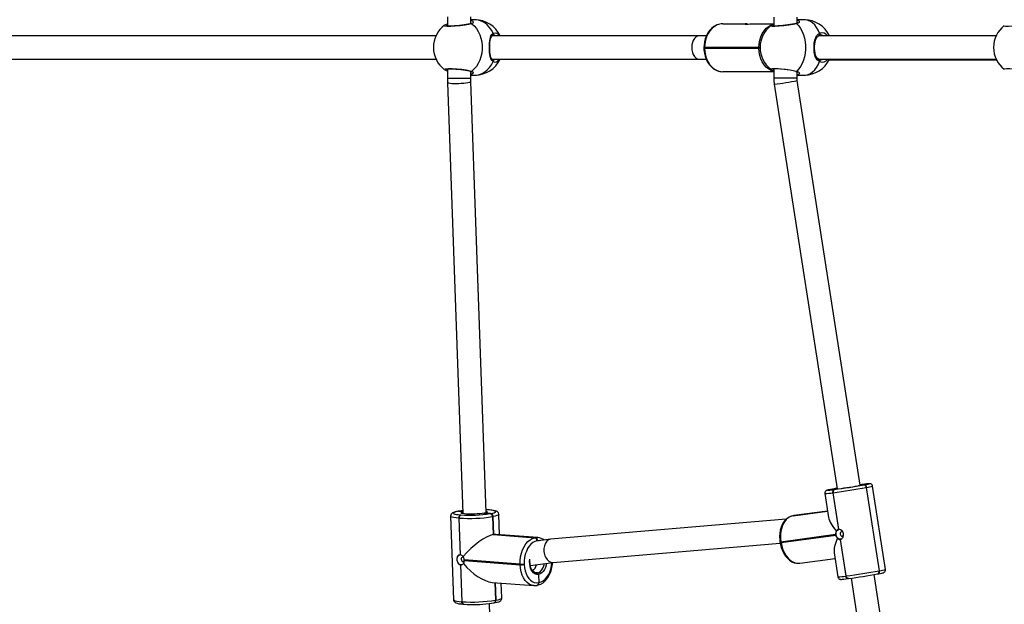
# Model space of a CAD drawing. Units: millimetres. Extents: x -271 to 1523, y 100 to 1189.
# Drawn here: x 487 to 554, y 504 to 545 of the extents above; entities that cross this region are included whole.
import ezdxf

# ---------------------------------------------------------------- set-up
doc = ezdxf.new("R2010")
doc.units = ezdxf.units.MM
doc.header["$LTSCALE"] = 45
doc.header["$PDSIZE"] = -1
doc.layers.add('VP-DIM', color=7, linetype='Continuous')
doc.layers.add('VP-EQ', color=7, linetype='Continuous', true_color=0x8a3492)
doc.dimstyles.get("Standard").update_dxf_attribs({"dimtxt": 14, "dimasz": 15, "dimexe": 20, "dimexo": 50, "dimgap": 20, "dimtad": 0, "dimdec": 0, "dimzin": 0, "dimdsep": 46, "dimtxsty": 'Standard', "dimcen": -0.001, "dimadec": 0, "dimazin": 0, "dimtfac": 1, "dimtdec": 4, "dimtofl": 0, "dimtmove": 0, "dimatfit": 3, "dimfxl": 70, "dimfxlon": 1, "dimtolj": 1, "dimtzin": 0, "dimarcsym": 0})

# ---------------------------------------------------------------- blocks, each defined once
blk = doc.blocks.new('*D1413')
at = {"layer": 'Defpoints', "color": 0}
for p in [(397.312, 1101.73), (397.312, 251.86), (1142.056, 251.829)]:
    blk.add_point(p, dxfattribs=at)
at = {"layer": 'VP-DIM', "color": 0, "lineweight": -2}
for p, q in [((397.312, 1031.73), (397.312, 1121.73)), ((1142.056, 1031.73), (1142.056, 1121.73)), ((412.312, 1101.73), (733.413, 1101.73)), ((1127.056, 1101.73), (808.413, 1101.73))]:
    blk.add_line(p, q, dxfattribs=at)
at = {"layer": 'VP-DIM', "color": 0}
for points in [[(412.312, 1104.23), (412.312, 1099.23), (397.312, 1101.73)], [(1127.056, 1099.23), (1127.056, 1104.23), (1142.056, 1101.73)]]:
    blk.add_solid(points, dxfattribs=at)
at = {"layer": 'VP-DIM', "color": 0, "insert": (770.913, 1101.73), "char_height": 14, "attachment_point": 5}
blk.add_mtext('\\A1;750', dxfattribs=at)
blk = doc.blocks.new('*D1414')
at = {"layer": 'Defpoints', "color": 0}
for p in [(398.602, 833.73), (1416.056, 833.73), (1140.815, 251.74)]:
    blk.add_point(p, dxfattribs=at)
at = {"layer": 'VP-DIM', "color": 0, "lineweight": -2}
for p, q in [((1346.056, 833.73), (1436.056, 833.73)), ((1416.056, 818.73), (1416.056, 583.323)), ((1416.056, 266.74), (1416.056, 505.99)), ((1346.056, 251.74), (1436.056, 251.74))]:
    blk.add_line(p, q, dxfattribs=at)
at = {"layer": 'VP-DIM', "color": 0}
for points in [[(1418.556, 818.73), (1413.556, 818.73), (1416.056, 833.73)], [(1413.556, 266.74), (1418.556, 266.74), (1416.056, 251.74)]]:
    blk.add_solid(points, dxfattribs=at)
at = {"layer": 'VP-DIM', "color": 0, "insert": (1416.056, 544.657), "char_height": 14, "attachment_point": 5, "rotation": 90}
blk.add_mtext('\\A1;585', dxfattribs=at)
blk = doc.blocks.new('RB1239_')
at = {"color": 0, "linetype": 'Continuous', "lineweight": 25}
for p, q in [((227.07, 315.876), (227.07, 315.242)), ((228.67, 315.405), (228.67, 315.876)), ((249.523, 315.852), (249.523, 315.236)), ((251.123, 315.437), (251.123, 315.852)), ((228.962, 315.667), (228.67, 315.667)), ((246.009, 315.397), (247.648, 315.397)), ((247.679, 315.397), (247.648, 315.397)), ((248.098, 315.397), (249.523, 315.397)), ((249.314, 315.265), (249.315, 315.267)), ((251.626, 315.667), (251.123, 315.667)), ((226.275, 314.567), (194.904, 314.567)), ((244.391, 314.567), (230.141, 314.567)), ((230.565, 314.671), (230.641, 314.567)), ((244.887, 314.567), (244.391, 314.567)), ((264.823, 314.567), (252.596, 314.567)), ((252.805, 314.61), (252.767, 314.607)), ((244.714, 313.767), (244.714, 313.727)), ((244.714, 313.767), (244.76, 313.767)), ((244.76, 313.727), (244.714, 313.727)), ((244.76, 313.727), (244.714, 313.727)), ((248.489, 313.767), (244.76, 313.767)), ((244.76, 313.767), (244.76, 313.727)), ((244.76, 313.727), (248.489, 313.727)), ((244.76, 313.727), (248.489, 313.727)), ((248.489, 313.727), (248.489, 313.767)), ((248.576, 313.767), (248.489, 313.767)), ((248.577, 313.727), (248.489, 313.727)), ((248.577, 313.727), (248.489, 313.727)), ((194.904, 312.967), (226.275, 312.967)), ((230.139, 312.967), (244.391, 312.967)), ((230.65, 312.967), (230.624, 312.939)), ((244.391, 312.967), (244.873, 312.967)), ((252.591, 312.967), (264.823, 312.967)), ((252.651, 312.938), (252.652, 312.937)), ((253.33, 312.927), (253.396, 312.927)), ((253.396, 312.927), (253.46, 312.927)), ((253.46, 312.927), (264.842, 312.927)), ((227.07, 312.292), (227.07, 311.659)), ((228.67, 311.659), (228.67, 312.129)), ((228.67, 311.867), (228.962, 311.867)), ((249.523, 312.097), (246.009, 312.097)), ((249.523, 312.298), (249.523, 311.683)), ((249.523, 311.683), (251.123, 311.683)), ((251.123, 311.683), (251.123, 312.096)), ((251.123, 311.867), (251.626, 311.867)), ((227.07, 311.659), (228.67, 311.659)), ((227.075, 311.367), (228.132, 281.702)), ((229.73, 281.789), (228.674, 311.424)), ((249.557, 311.249), (253.886, 283.404)), ((255.466, 283.652), (251.138, 311.495)), ((253.571, 283.387), (253.558, 283.385)), ((253.558, 283.385), (253.563, 283.386)), ((253.576, 283.388), (253.563, 283.386)), ((253.585, 283.39), (253.571, 283.387)), ((253.571, 283.387), (253.576, 283.388)), ((253.576, 283.388), (253.571, 283.387)), ((253.882, 283.429), (253.576, 283.388)), ((253.576, 283.388), (253.882, 283.429)), ((253.589, 283.39), (253.576, 283.388)), ((253.585, 283.39), (253.589, 283.39)), ((253.679, 283.359), (253.709, 283.363)), ((255.73, 283.68), (255.317, 283.623)), ((255.317, 283.623), (255.73, 283.68)), ((255.584, 283.703), (255.461, 283.686)), ((255.614, 283.707), (255.584, 283.703)), ((255.588, 283.704), (255.584, 283.703)), ((255.618, 283.708), (255.588, 283.704)), ((255.614, 283.707), (255.618, 283.708)), ((255.704, 283.676), (255.73, 283.68)), ((255.908, 283.503), (255.882, 283.498)), ((255.882, 283.498), (256.773, 277.768)), ((256.799, 277.773), (255.908, 283.503)), ((256.799, 277.773), (255.908, 283.503)), ((257.207, 277.86), (256.316, 283.59)), ((253.039, 283.081), (253.295, 281.435)), ((253.608, 283.142), (253.579, 283.138)), ((253.579, 283.138), (253.97, 280.618)), ((254, 280.622), (253.608, 283.142)), ((227.824, 281.872), (227.797, 281.867)), ((227.826, 281.869), (227.797, 281.867)), ((227.848, 281.876), (227.824, 281.872)), ((227.824, 281.872), (227.852, 281.874)), ((227.824, 281.872), (227.852, 281.874)), ((227.852, 281.874), (227.826, 281.869)), ((228.127, 281.849), (227.852, 281.874)), ((227.852, 281.874), (228.127, 281.849)), ((229.869, 281.962), (229.723, 281.971)), ((229.891, 281.963), (229.869, 281.962)), ((229.899, 281.959), (229.869, 281.962)), ((229.921, 281.961), (229.891, 281.963)), ((229.921, 281.961), (229.899, 281.959)), ((250.833, 281.553), (253.226, 281.877)), ((253.226, 281.878), (250.846, 281.555)), ((250.846, 281.555), (253.226, 281.878)), ((253.226, 281.878), (250.86, 281.558)), ((253.225, 281.879), (250.891, 281.563)), ((227.281, 281.531), (227.486, 275.782)), ((227.869, 281.394), (227.839, 281.396)), ((227.839, 281.396), (227.929, 278.868)), ((227.959, 278.865), (227.869, 281.394)), ((227.963, 281.618), (227.994, 281.616)), ((230.023, 281.706), (229.583, 281.737)), ((229.583, 281.737), (230.023, 281.706)), ((229.989, 281.7), (230.01, 281.704)), ((230.01, 281.704), (230.023, 281.706)), ((230.023, 281.706), (230.036, 281.708)), ((230.181, 281.496), (230.168, 281.494)), ((230.168, 281.494), (230.212, 280.255)), ((230.194, 281.499), (230.181, 281.496)), ((230.225, 280.257), (230.181, 281.496)), ((230.181, 281.496), (230.225, 280.257)), ((230.238, 280.26), (230.194, 281.499)), ((230.645, 280.252), (230.595, 281.65)), ((250.371, 281.312), (234.164, 279.937)), ((250.842, 281.555), (250.829, 281.552)), ((250.829, 281.552), (250.833, 281.553)), ((250.846, 281.555), (250.833, 281.553)), ((250.855, 281.557), (250.842, 281.555)), ((250.842, 281.555), (250.846, 281.555)), ((250.846, 281.555), (250.842, 281.555)), ((250.86, 281.558), (250.846, 281.555)), ((250.855, 281.557), (250.86, 281.558)), ((250.891, 281.563), (250.86, 281.558)), ((230.212, 280.255), (230.225, 280.257)), ((230.212, 280.255), (233.074, 280.039)), ((230.225, 280.257), (230.238, 280.26)), ((230.225, 280.257), (233.087, 280.041)), ((233.087, 280.041), (230.225, 280.257)), ((233.1, 280.043), (230.238, 280.26)), ((233.28, 280.053), (230.401, 280.271)), ((233.074, 280.039), (233.087, 280.041)), ((233.087, 280.041), (233.1, 280.043)), ((234.145, 279.935), (233.177, 279.803)), ((233.244, 279.831), (233.231, 279.829)), ((233.258, 279.834), (233.244, 279.831)), ((233.244, 279.831), (233.245, 279.813)), ((233.244, 279.831), (233.245, 279.813)), ((253.778, 280.26), (250.013, 279.75)), ((250.019, 279.71), (253.784, 280.22)), ((254.078, 279.928), (254.469, 277.408)), ((254.499, 277.412), (254.107, 279.932)), ((234.321, 278.344), (249.958, 279.672)), ((249.947, 279.743), (249.953, 279.703)), ((250.013, 279.75), (250.019, 279.71)), ((227.929, 278.868), (227.896, 278.86)), ((232.06, 278.23), (228.219, 278.52)), ((228.22, 278.48), (232.062, 278.19)), ((251.309, 278.288), (253.733, 278.617)), ((253.674, 278.997), (253.929, 277.351)), ((227.954, 278.175), (228.044, 275.646)), ((228.074, 275.644), (227.984, 278.172)), ((232.062, 278.19), (232.06, 278.23)), ((232.342, 278.242), (232.344, 278.202)), ((232.764, 278.133), (234.33, 278.345)), ((233.248, 277.627), (233.106, 277.637)), ((233.106, 277.637), (233.248, 277.627)), ((233.167, 277.625), (233.248, 277.627)), ((233.327, 277.522), (233.347, 276.957)), ((233.327, 277.522), (233.347, 276.957)), ((254.469, 277.408), (254.499, 277.412)), ((254.628, 277.233), (254.657, 277.237)), ((254.661, 277.238), (254.657, 277.237)), ((254.84, 277.263), (255.605, 272.341)), ((257.186, 272.587), (256.421, 277.51)), ((256.656, 277.551), (256.661, 277.551)), ((256.661, 277.551), (256.687, 277.556)), ((256.773, 277.768), (256.799, 277.773)), ((230.131, 276.975), (233.01, 276.758)), ((230.329, 276.96), (230.372, 275.744)), ((230.386, 275.747), (230.342, 276.959)), ((230.342, 276.959), (230.386, 275.747)), ((230.399, 275.749), (230.356, 276.958)), ((230.8, 275.9), (230.764, 276.928)), ((233.219, 276.769), (233.232, 276.771)), ((233.232, 276.771), (233.245, 276.773)), ((233.334, 276.954), (233.347, 276.957)), ((233.347, 276.957), (233.36, 276.959)), ((228.044, 275.646), (228.074, 275.644)), ((228.16, 275.471), (228.19, 275.468)), ((228.19, 275.468), (228.213, 275.469)), ((230.877, 249.589), (229.953, 275.515)), ((230.257, 275.559), (230.271, 275.561)), ((230.271, 275.561), (230.284, 275.564)), ((230.372, 275.744), (230.386, 275.747)), ((230.386, 275.747), (230.399, 275.749))]:
    blk.add_line(p, q, dxfattribs=at)
at = {"color": 0, "linetype": 'Continuous', "lineweight": 25, "flags": 128}
for points in [[(228.746, 315.398), (228.544, 315.348), (228.262, 315.3), (227.932, 315.257), (227.594, 315.226), (227.287, 315.212), (227.046, 315.215), (226.894, 315.236), (226.846, 315.27), (226.876, 315.291)], [(228.676, 315.407), (228.672, 315.406), (228.596, 315.386), (228.492, 315.363), (228.362, 315.338), (228.213, 315.315), (228.051, 315.293), (227.882, 315.273), (227.712, 315.257), (227.546, 315.245), (227.391, 315.238), (227.253, 315.235), (227.136, 315.237), (227.045, 315.244), (226.993, 315.251), (226.971, 315.257), (226.972, 315.256)], [(228.67, 315.642), (228.678, 315.641), (228.715, 315.621)], [(228.7, 315.413), (228.679, 315.481), (228.67, 315.487)], [(228.709, 315.424), (228.71, 315.424), (228.699, 315.416), (228.674, 315.408)], [(228.715, 315.621), (228.799, 315.577), (228.837, 315.487), (228.817, 315.442), (228.764, 315.405), (228.746, 315.398)], [(228.746, 315.398), (228.91, 315.248), (229.057, 315.071), (229.184, 314.869), (229.288, 314.647), (229.368, 314.408), (229.423, 314.156), (229.45, 313.898), (229.45, 313.637), (229.423, 313.378), (229.368, 313.127), (229.288, 312.887), (229.184, 312.665), (229.057, 312.463), (228.91, 312.286), (228.746, 312.137)], [(230.211, 314.743), (230.097, 314.957), (229.961, 315.149), (229.807, 315.315), (229.636, 315.451), (229.453, 315.556), (229.261, 315.627), (229.062, 315.663), (228.962, 315.667)], [(246.009, 315.397), (245.903, 315.392), (245.725, 315.358), (245.553, 315.293), (245.389, 315.2), (245.238, 315.079), (245.101, 314.932), (244.982, 314.763), (244.882, 314.573), (244.804, 314.368), (244.75, 314.151), (244.72, 313.926), (244.714, 313.767)], [(246.009, 315.397), (245.814, 315.377), (245.623, 315.317), (245.442, 315.219), (245.275, 315.086), (245.126, 314.92), (244.999, 314.725), (244.896, 314.507), (244.821, 314.271), (244.776, 314.022), (244.76, 313.767)], [(247.648, 315.397), (247.578, 315.393), (247.542, 315.383), (247.544, 315.372), (247.586, 315.364), (247.66, 315.364), (247.759, 315.371), (247.872, 315.383), (247.989, 315.393), (248.098, 315.397)], [(248.489, 313.767), (248.504, 314.022), (248.55, 314.271), (248.625, 314.507), (248.727, 314.725), (248.854, 314.92), (249.003, 315.086), (249.17, 315.219), (249.351, 315.317), (249.523, 315.373)], [(251.104, 315.398), (250.857, 315.348), (250.547, 315.3), (250.207, 315.257), (249.879, 315.226), (249.601, 315.212), (249.403, 315.215), (249.305, 315.236), (249.314, 315.265)], [(251.047, 315.409), (251.044, 315.408), (250.936, 315.385), (250.805, 315.361), (250.655, 315.337), (250.492, 315.313), (250.322, 315.291), (250.151, 315.272), (249.985, 315.256), (249.83, 315.244), (249.692, 315.237), (249.576, 315.235), (249.486, 315.237), (249.434, 315.243), (249.413, 315.247), (249.414, 315.246)], [(251.204, 315.639), (251.274, 315.577), (251.258, 315.487), (251.209, 315.442), (251.129, 315.405), (251.104, 315.398)], [(251.104, 315.398), (251.241, 315.248), (251.365, 315.071), (251.471, 314.869), (251.559, 314.647), (251.626, 314.408), (251.672, 314.156), (251.695, 313.898), (251.695, 313.637), (251.672, 313.378), (251.626, 313.127), (251.559, 312.887), (251.471, 312.665), (251.365, 312.463), (251.241, 312.286), (251.104, 312.137)], [(251.123, 315.654), (251.201, 315.641), (251.204, 315.639)], [(251.15, 315.46), (251.155, 315.481), (251.123, 315.515)], [(252.674, 314.743), (252.578, 314.957), (252.464, 315.149), (252.334, 315.315), (252.191, 315.451), (252.037, 315.556), (251.876, 315.627), (251.709, 315.663), (251.626, 315.667)], [(267.173, 315.398), (266.927, 315.348), (266.617, 315.3), (266.277, 315.257), (265.949, 315.226), (265.671, 315.212), (265.473, 315.215), (265.375, 315.236), (265.384, 315.265)], [(230.211, 312.792), (230.079, 312.921), (230.001, 313.139), (229.96, 313.449), (229.949, 313.783), (229.959, 314.082), (229.992, 314.347), (230.06, 314.575), (230.115, 314.665), (230.189, 314.731), (230.211, 314.743)], [(230.187, 312.936), (230.143, 312.962), (230.097, 313.016), (230.059, 313.092), (230.026, 313.198), (230.001, 313.329), (229.984, 313.476), (229.974, 313.633), (229.972, 313.793), (229.976, 313.95), (229.987, 314.1), (230.006, 314.239), (230.033, 314.362), (230.068, 314.463), (230.11, 314.536), (230.158, 314.584), (230.194, 314.599)], [(230.186, 314.597), (230.209, 314.609), (230.265, 314.616)], [(230.211, 314.743), (230.392, 314.764), (230.565, 314.671)], [(230.391, 314.567), (230.31, 314.612), (230.263, 314.607)], [(244.391, 314.567), (244.363, 314.566), (244.253, 314.538), (244.15, 314.474), (244.058, 314.377), (243.981, 314.251), (243.924, 314.103), (243.889, 313.939), (243.877, 313.767)], [(252.674, 312.792), (252.497, 312.921), (252.379, 313.139), (252.308, 313.449), (252.288, 313.783), (252.308, 314.082), (252.363, 314.347), (252.469, 314.575), (252.546, 314.665), (252.645, 314.731), (252.674, 314.743)], [(252.653, 312.939), (252.587, 312.969), (252.513, 313.033), (252.448, 313.129), (252.398, 313.248), (252.361, 313.385), (252.336, 313.536), (252.325, 313.692), (252.325, 313.85), (252.337, 314.002), (252.36, 314.147), (252.394, 314.277), (252.441, 314.391), (252.499, 314.484), (252.568, 314.552), (252.655, 314.598), (252.664, 314.6)], [(252.674, 314.743), (252.685, 314.719), (252.692, 314.694), (252.694, 314.669), (252.691, 314.645), (252.683, 314.625), (252.671, 314.609), (252.655, 314.598), (252.651, 314.597)], [(252.931, 314.567), (252.827, 314.612), (252.805, 314.61)], [(243.877, 313.767), (243.889, 313.595), (243.924, 313.431), (243.981, 313.283), (244.058, 313.157), (244.15, 313.06), (244.253, 312.996), (244.363, 312.968), (244.391, 312.967)], [(244.714, 313.727), (244.717, 313.604), (244.743, 313.378), (244.794, 313.159), (244.869, 312.95), (244.967, 312.756), (245.086, 312.581), (245.224, 312.429), (245.378, 312.302), (245.545, 312.204), (245.721, 312.138), (245.902, 312.103), (246.009, 312.097)], [(244.76, 313.727), (244.776, 313.472), (244.821, 313.223), (244.896, 312.987), (244.999, 312.769), (245.126, 312.575), (245.275, 312.408), (245.442, 312.275), (245.623, 312.177), (245.814, 312.117), (246.009, 312.097)], [(249.523, 312.121), (249.351, 312.177), (249.17, 312.275), (249.003, 312.408), (248.854, 312.575), (248.727, 312.769), (248.625, 312.987), (248.55, 313.223), (248.504, 313.472), (248.489, 313.727)], [(228.962, 311.867), (229.062, 311.872), (229.261, 311.907), (229.453, 311.978), (229.636, 312.083), (229.807, 312.22), (229.961, 312.385), (230.097, 312.577), (230.211, 312.792)], [(230.263, 312.917), (230.192, 312.932), (230.186, 312.935)], [(230.263, 312.917), (230.409, 312.965), (230.41, 312.967)], [(251.626, 311.867), (251.709, 311.872), (251.876, 311.907), (252.037, 311.978), (252.191, 312.083), (252.334, 312.22), (252.464, 312.385), (252.578, 312.577), (252.674, 312.792)], [(252.774, 312.92), (252.704, 312.923), (252.652, 312.941)], [(252.652, 312.937), (252.655, 312.936), (252.671, 312.926), (252.683, 312.91), (252.691, 312.889), (252.694, 312.865), (252.692, 312.84), (252.685, 312.815), (252.674, 312.792)], [(252.767, 312.917), (252.953, 312.965), (252.955, 312.967)], [(226.872, 312.243), (226.85, 312.277), (226.938, 312.308), (227.128, 312.322), (227.397, 312.319), (227.714, 312.299), (228.047, 312.264), (228.36, 312.219), (228.617, 312.17), (228.746, 312.137)], [(226.972, 312.277), (226.971, 312.277), (226.988, 312.282), (227.031, 312.289), (227.105, 312.296), (227.209, 312.299), (227.338, 312.298), (227.486, 312.292), (227.646, 312.282), (227.815, 312.268), (227.984, 312.249), (228.15, 312.228), (228.304, 312.205), (228.444, 312.181), (228.562, 312.157), (228.654, 312.134), (228.674, 312.127)], [(228.67, 312.054), (228.691, 312.068), (228.696, 312.12)], [(228.709, 311.911), (228.679, 311.894), (228.67, 311.893)], [(228.674, 312.127), (228.699, 312.118), (228.71, 312.11), (228.71, 312.11)], [(228.746, 312.137), (228.833, 312.066), (228.814, 311.974), (228.709, 311.911)], [(249.317, 312.269), (249.299, 312.277), (249.329, 312.308), (249.468, 312.322), (249.698, 312.319), (249.993, 312.299), (250.322, 312.264), (250.652, 312.219), (250.944, 312.17), (251.104, 312.137)], [(249.523, 311.683), (249.529, 311.498), (249.557, 311.249)], [(251.046, 312.124), (251.097, 312.11), (251.141, 312.086), (251.158, 312.069), (251.158, 312.07)], [(251.104, 312.137), (251.243, 312.066), (251.279, 311.974), (251.204, 311.895)], [(251.123, 312.024), (251.158, 312.068), (251.155, 312.074)], [(251.204, 311.895), (251.203, 311.894), (251.123, 311.882)], [(251.138, 311.495), (251.128, 311.574), (251.123, 311.683)], [(265.386, 312.269), (265.369, 312.277), (265.398, 312.308), (265.538, 312.322), (265.768, 312.319), (266.063, 312.299), (266.392, 312.264), (266.721, 312.219), (267.013, 312.17), (267.173, 312.137)], [(227.07, 311.659), (227.071, 311.512), (227.075, 311.367)], [(227.075, 311.367), (227.075, 311.366), (227.096, 311.345), (227.154, 311.326), (227.246, 311.311), (227.367, 311.299), (227.512, 311.292), (227.673, 311.29), (227.844, 311.293), (228.017, 311.301), (228.183, 311.313), (228.334, 311.329), (228.464, 311.348), (228.566, 311.369), (228.636, 311.391), (228.67, 311.414), (228.674, 311.424)], [(228.674, 311.424), (228.671, 311.541), (228.67, 311.659)], [(253.558, 283.385), (253.488, 283.372), (253.371, 283.35), (253.279, 283.331), (253.212, 283.315), (253.178, 283.305), (253.154, 283.295), (253.123, 283.277), (253.09, 283.248), (253.055, 283.197), (253.037, 283.129), (253.042, 283.082)], [(253.563, 283.386), (253.429, 283.361), (253.324, 283.34), (253.252, 283.324), (253.213, 283.313), (253.208, 283.308), (253.238, 283.307), (253.275, 283.31)], [(253.88, 283.441), (253.749, 283.419), (253.589, 283.39)], [(255.514, 283.663), (255.514, 283.663), (255.507, 283.661)], [(256.024, 283.738), (256.041, 283.742), (256.081, 283.753), (256.085, 283.758), (256.055, 283.759), (255.991, 283.753), (255.894, 283.743), (255.767, 283.727), (255.614, 283.707)], [(256.313, 283.589), (256.31, 283.615), (256.28, 283.677), (256.241, 283.718), (256.202, 283.742), (256.168, 283.754), (256.145, 283.759), (256.124, 283.761), (256.101, 283.762), (256.066, 283.76), (255.994, 283.754), (255.9, 283.744), (255.775, 283.728), (255.637, 283.71), (255.618, 283.708)], [(227.797, 281.867), (227.723, 281.853), (227.593, 281.822), (227.481, 281.785), (227.408, 281.748), (227.355, 281.708), (227.313, 281.656), (227.286, 281.586), (227.284, 281.532)], [(227.826, 281.869), (227.692, 281.841), (227.588, 281.812), (227.517, 281.783), (227.479, 281.754), (227.477, 281.725), (227.51, 281.698), (227.577, 281.673), (227.677, 281.651), (227.807, 281.633), (227.963, 281.618)], [(228.124, 281.914), (228.012, 281.899), (227.852, 281.874)], [(230.036, 281.708), (230.17, 281.736), (230.274, 281.765), (230.345, 281.794), (230.383, 281.824), (230.385, 281.852), (230.352, 281.879), (230.285, 281.904), (230.186, 281.926), (230.056, 281.945), (229.899, 281.959)], [(230.592, 281.649), (230.593, 281.675), (230.568, 281.749), (230.529, 281.802), (230.484, 281.839), (230.431, 281.868), (230.356, 281.896), (230.238, 281.923), (230.107, 281.942), (229.96, 281.958), (229.921, 281.961)], [(227.839, 281.396), (227.66, 281.413), (227.512, 281.434), (227.399, 281.459), (227.322, 281.487), (227.285, 281.518), (227.281, 281.531)], [(228.029, 281.73), (228.01, 281.743), (228.007, 281.767), (228.045, 281.792), (228.12, 281.816), (228.128, 281.818)], [(229.583, 281.737), (229.445, 281.715), (229.283, 281.697), (229.105, 281.683), (228.918, 281.674), (228.73, 281.669), (228.549, 281.67), (228.385, 281.676), (228.243, 281.687), (228.13, 281.702), (228.051, 281.721), (228.029, 281.73)], [(228.077, 281.72), (228.076, 281.721), (228.076, 281.72)], [(229.727, 281.862), (229.754, 281.854), (229.796, 281.833), (229.799, 281.809), (229.763, 281.784), (229.69, 281.76), (229.583, 281.737)], [(230.595, 281.65), (230.589, 281.63), (230.546, 281.597), (230.465, 281.563), (230.346, 281.53), (230.194, 281.499)], [(250.829, 281.552), (250.733, 281.529), (250.582, 281.467), (250.442, 281.377), (250.313, 281.259), (250.2, 281.116), (250.103, 280.949), (250.025, 280.761), (249.968, 280.558), (249.932, 280.342), (249.919, 280.119), (249.928, 279.893), (249.947, 279.743)], [(250.833, 281.553), (250.669, 281.503), (250.515, 281.415), (250.374, 281.29), (250.252, 281.132), (250.149, 280.945), (250.07, 280.733), (250.016, 280.502), (249.988, 280.257), (249.987, 280.004), (250.013, 279.75)], [(254.125, 279.935), (254.038, 279.942), (253.955, 279.986), (253.885, 280.062), (253.834, 280.162), (253.81, 280.274), (253.813, 280.388), (253.845, 280.489), (253.901, 280.568), (253.976, 280.616), (253.993, 280.622)], [(232.06, 278.23), (232.065, 278.485), (232.095, 278.738), (232.151, 278.984), (232.231, 279.216), (232.333, 279.429), (232.455, 279.616), (232.594, 279.775), (232.745, 279.9), (232.907, 279.988), (233.074, 280.039)], [(233.1, 280.043), (233.268, 280.054), (233.281, 280.053)], [(233.443, 279.839), (233.405, 279.843), (233.258, 279.834)], [(254.226, 280.156), (254.267, 280.173), (254.297, 280.21), (254.314, 280.262), (254.314, 280.32), (254.296, 280.375), (254.265, 280.42), (254.224, 280.447), (254.18, 280.453), (254.139, 280.436), (254.108, 280.399), (254.092, 280.347), (254.092, 280.29), (254.109, 280.234), (254.141, 280.189), (254.182, 280.162), (254.226, 280.156)], [(233.231, 279.829), (233.085, 279.785), (232.943, 279.707), (232.81, 279.597), (232.689, 279.459), (232.582, 279.294), (232.492, 279.107), (232.422, 278.904), (232.373, 278.688), (232.346, 278.466), (232.342, 278.242)], [(249.953, 279.703), (249.975, 279.583), (250.032, 279.365), (250.109, 279.156), (250.206, 278.961), (250.322, 278.784), (250.453, 278.628), (250.599, 278.498), (250.756, 278.396), (250.921, 278.325), (251.089, 278.287), (251.255, 278.283), (251.309, 278.289)], [(250.019, 279.71), (250.071, 279.46), (250.149, 279.222), (250.249, 279), (250.371, 278.8), (250.51, 278.628), (250.663, 278.487), (250.827, 278.381), (250.997, 278.312), (251.17, 278.283), (251.309, 278.288)], [(227.862, 278.852), (227.847, 278.849), (227.782, 278.795), (227.737, 278.71), (227.716, 278.603), (227.72, 278.487), (227.747, 278.376), (227.796, 278.28), (227.867, 278.21), (227.954, 278.175)], [(228.052, 278.181), (228.045, 278.18), (227.958, 278.187), (227.875, 278.23), (227.804, 278.306), (227.753, 278.405), (227.728, 278.517), (227.731, 278.63), (227.762, 278.732), (227.818, 278.812), (227.892, 278.861), (227.898, 278.863)], [(228.116, 278.698), (228.073, 278.69), (228.037, 278.661), (228.014, 278.614), (228.008, 278.558), (228.019, 278.501), (228.045, 278.451), (228.083, 278.416), (228.126, 278.401), (228.169, 278.409), (228.204, 278.438), (228.221, 278.468)], [(228.187, 278.661), (228.159, 278.684), (228.116, 278.698)], [(233.327, 277.522), (233.205, 277.523), (233.088, 277.562), (232.98, 277.638), (232.886, 277.746), (232.81, 277.883), (232.755, 278.043), (232.723, 278.218), (232.717, 278.402), (232.731, 278.559)], [(233.168, 277.628), (233.109, 277.636), (233.026, 277.675), (232.942, 277.747), (232.87, 277.844), (232.812, 277.963), (232.77, 278.1), (232.746, 278.25), (232.741, 278.408), (232.748, 278.479)], [(233.009, 276.758), (232.856, 276.787), (232.698, 276.856), (232.55, 276.962), (232.416, 277.104), (232.3, 277.277), (232.205, 277.477), (232.132, 277.7), (232.084, 277.939), (232.062, 278.19)], [(232.344, 278.202), (232.363, 277.983), (232.405, 277.772), (232.469, 277.577), (232.553, 277.401), (232.655, 277.249), (232.772, 277.125), (232.902, 277.032), (233.041, 276.971), (233.186, 276.945), (233.334, 276.954)], [(233.245, 276.773), (233.34, 276.796), (233.494, 276.858), (233.641, 276.949), (233.779, 277.068), (233.906, 277.213), (234.019, 277.382), (234.115, 277.571), (234.192, 277.776), (234.249, 277.992), (234.285, 278.215), (234.293, 278.34)], [(233.248, 277.627), (233.359, 277.66), (233.464, 277.729), (233.558, 277.828), (233.638, 277.954), (233.7, 278.101), (233.741, 278.263), (233.741, 278.265)], [(233.887, 278.285), (233.865, 278.168), (233.815, 278.003), (233.744, 277.853), (233.656, 277.726), (233.555, 277.625), (233.443, 277.557), (233.327, 277.522)], [(233.36, 276.959), (233.506, 277.003), (233.648, 277.081), (233.781, 277.19), (233.903, 277.329), (234.009, 277.494), (234.099, 277.68), (234.169, 277.884), (234.219, 278.1), (234.245, 278.322), (234.246, 278.334)], [(256.687, 277.556), (256.758, 277.569), (256.875, 277.591), (256.966, 277.61), (257.034, 277.626), (257.067, 277.636), (257.091, 277.646), (257.122, 277.664), (257.156, 277.693), (257.19, 277.744), (257.208, 277.812), (257.204, 277.859)], [(253.932, 277.352), (253.935, 277.326), (253.966, 277.264), (254.004, 277.223), (254.044, 277.199), (254.077, 277.187), (254.101, 277.182), (254.121, 277.18), (254.145, 277.179), (254.18, 277.181), (254.251, 277.187), (254.345, 277.197), (254.47, 277.213), (254.608, 277.231), (254.628, 277.233)], [(254.628, 277.233), (254.605, 277.233), (254.579, 277.24), (254.553, 277.254), (254.529, 277.275), (254.508, 277.302), (254.491, 277.334), (254.478, 277.37), (254.469, 277.408)], [(254.657, 277.237), (254.635, 277.237), (254.608, 277.244), (254.583, 277.258), (254.559, 277.279), (254.538, 277.306), (254.521, 277.338), (254.507, 277.374), (254.499, 277.412)], [(233.009, 276.761), (233.112, 276.756), (233.219, 276.769)], [(227.486, 275.782), (227.49, 275.769), (227.527, 275.738), (227.603, 275.71), (227.717, 275.684), (227.865, 275.663), (228.044, 275.646)], [(227.489, 275.783), (227.488, 275.757), (227.513, 275.682), (227.552, 275.629), (227.597, 275.592), (227.65, 275.563), (227.725, 275.536), (227.843, 275.508), (227.974, 275.489), (228.122, 275.474), (228.16, 275.471)], [(230.284, 275.564), (230.358, 275.578), (230.488, 275.609), (230.6, 275.646), (230.674, 275.683), (230.726, 275.724), (230.768, 275.776), (230.795, 275.845), (230.797, 275.899)], [(230.399, 275.749), (230.551, 275.781), (230.67, 275.814), (230.751, 275.847), (230.794, 275.881), (230.8, 275.9)], [(228.16, 275.471), (228.157, 275.471), (228.132, 275.478), (228.108, 275.492), (228.087, 275.513), (228.07, 275.54), (228.057, 275.572), (228.048, 275.608), (228.044, 275.646)], [(228.074, 275.644), (228.078, 275.606), (228.087, 275.57), (228.1, 275.538), (228.118, 275.511), (228.138, 275.49), (228.162, 275.475), (228.187, 275.469), (228.19, 275.468)], [(229.945, 275.514), (230.098, 275.533), (230.257, 275.559)]]:
    blk.add_lwpolyline(points, dxfattribs=at)
at = {"color": 0, "linetype": 'Continuous', "lineweight": 25}
for centre, radius, start, end in [((227.998, 313.767), 1.9, 126.35223, 180), ((227.214, 314.658), 0.725, 101.50415, 116.81101), ((228.701, 315.328), 0.0831, 57.22874, 107.28293), ((228.962, 313.767), 1.9, 24.90106, 90), ((250.476, 313.767), 1.9, 127.81252, 180), ((249.614, 314.777), 0.575, 99.07252, 121.40612), ((251.033, 315.578), 0.168, 274.24271, 317.87537), ((251.063, 315.34), 0.0703, 54.40364, 102.40026), ((251.626, 313.767), 1.9, 24.90106, 90), ((266.546, 313.767), 1.9, 127.81252, 180), ((230.139, 314.682), 0.0943, 298.90664, 40.13726), ((252.754, 314.398), 0.22, 77.992, 117.58119), ((252.832, 314.3), 0.47, 34.63152, 109.66681), ((227.998, 313.767), 1.9, 180, 233.52316), ((250.476, 313.767), 1.9, 180, 232.25697), ((266.546, 313.767), 1.9, 180, 232.25697), ((228.962, 313.767), 1.9, 270, 335.09894), ((230.135, 312.852), 0.0974, 321.87605, 57.78828), ((230.336, 313.093), 0.326, 247.49434, 331.97954), ((251.626, 313.767), 1.9, 270, 335.09894), ((252.831, 313.262), 0.496, 251.52052, 323.54192), ((253.393, 313.28), 0.353, 270.41433, 297.56271), ((253.458, 313.346), 0.419, 270.27017, 295.24929), ((227.181, 312.783), 0.627, 242.77799, 259.76462), ((228.701, 312.206), 0.083, 251.44735, 302.79099), ((249.65, 312.879), 0.701, 242.53686, 259.58019), ((249.624, 306.142), 6.149, 76.63849, 91.95567), ((251.063, 312.194), 0.0701, 255.89029, 305.63855), ((248.194, 325.222), 14.039, 275.56975, 282.10315), ((252.367, 292.492), 9.227, 275.644, 278.17548), ((253.752, 283.192), 0.182, 113.66668, 197.408), ((253.782, 283.196), 0.182, 113.66668, 197.408), ((245.337, 343.363), 60.786, 277.82007, 279.98975), ((246.453, 336.195), 53.328, 277.82007, 279.98975), ((251.658, 303.018), 19.736, 276.11271, 280.68189), ((253.968, 282.811), 0.619, 97.98085, 109.67648), ((254.562, 287.923), 4.365, 279.72333, 282.29634), ((255.212, 284.628), 1.01, 275.92497, 288.73428), ((255.522, 283.291), 0.381, 87.81138, 98.81675), ((255.698, 283.491), 0.184, 2.06153, 88.18485), ((254.482, 290.865), 7.292, 279.85443, 282.21121), ((255.724, 283.496), 0.184, 2.06153, 88.18485), ((255.724, 283.496), 0.184, 2.06153, 88.18485), ((255.541, 286.212), 2.734, 277.72862, 286.47035), ((252.936, 286.632), 3.553, 271.65948, 280.42203), ((228.044, 281.427), 0.207, 112.83058, 188.6642), ((228.074, 281.425), 0.207, 112.83058, 188.6642), ((228.563, 291.857), 10.486, 266.20513, 278.80048), ((228.602, 290.85), 9.254, 266.22816, 278.61947), ((229.485, 282.363), 0.634, 276.38074, 292.98403), ((229.964, 281.505), 0.204, 356.99067, 76.90594), ((229.977, 281.507), 0.204, 356.99067, 76.90594), ((229.977, 281.507), 0.204, 356.99067, 76.90594), ((229.99, 281.51), 0.204, 356.99067, 76.90594), ((254.022, 280.414), 0.21, 104.26531, 156.95786), ((254.011, 280.428), 0.194, 93.32228, 102.11134), ((253.972, 280.264), 0.359, 292.08335, 85.58955), ((233.027, 279.84), 0.204, 356.99067, 76.90594), ((233.04, 279.842), 0.204, 356.99067, 76.90594), ((233.04, 279.842), 0.204, 356.99067, 76.90594), ((233.054, 279.844), 0.204, 356.99067, 76.90594), ((233.256, 279.315), 0.735, 50.03293, 88.06515), ((254.147, 280.304), 0.372, 148.91569, 186.87605), ((254.244, 280.312), 0.47, 186.39582, 191.27708), ((254.159, 280.293), 0.382, 190.93237, 228.21142), ((254.073, 280.144), 0.217, 219.16433, 271.30858), ((254.066, 280.122), 0.194, 273.32228, 282.11134), ((249.932, 280.193), 0.451, 271.80987, 280.27578), ((249.948, 280.069), 0.366, 270.81538, 281.26657), ((227.929, 278.665), 0.203, 81.40203, 89.95155), ((227.897, 278.552), 0.319, 38.98731, 78.68898), ((227.731, 278.493), 0.489, 3.18889, 32.16738), ((227.838, 278.466), 0.383, 327.88751, 2.16501), ((227.762, 278.484), 0.459, 359.56146, 4.51998), ((227.984, 278.375), 0.203, 261.40203, 269.95155), ((227.972, 278.418), 0.245, 272.79178, 320.79755), ((232.145, 279.53), 1.303, 266.28637, 278.71924), ((232.146, 279.491), 1.303, 266.28637, 278.71924), ((232.389, 278.381), 0.821, 311.13697, 346.57179), ((256.526, 280.04), 2.283, 276.86294, 287.33661), ((233.224, 277.526), 0.103, 357.42462, 76.45821), ((233.225, 277.527), 0.102, 356.79479, 77.08804), ((253.826, 280.903), 3.554, 271.66059, 280.42136), ((246.228, 337.633), 60.786, 277.82007, 279.98975), ((247.405, 330.07), 53.328, 277.82007, 279.98975), ((256.602, 277.719), 0.178, 289.28745, 16.03257), ((256.628, 277.724), 0.178, 289.28745, 16.03257), ((256.628, 277.724), 0.178, 289.28745, 16.03257), ((233.171, 276.927), 0.165, 286.88114, 9.45902), ((233.184, 276.929), 0.165, 286.88556, 9.45857), ((233.184, 276.929), 0.165, 286.88556, 9.45857), ((233.197, 276.932), 0.165, 286.89476, 9.45763), ((228.768, 286.107), 10.486, 266.20513, 278.80048), ((228.816, 285.271), 9.82, 266.47431, 276.49406), ((230.209, 275.717), 0.165, 286.88648, 9.45847), ((230.223, 275.72), 0.165, 286.88556, 9.45857), ((230.223, 275.72), 0.165, 286.88556, 9.45857), ((230.236, 275.722), 0.165, 286.88556, 9.45857)]:
    blk.add_arc(centre, radius, start, end, dxfattribs=at)
for centre, major_axis, ratio, start_param, end_param in [((250.541, 280.524), (0.002, 0.802), 0.673939, 0.427854, 0.589631), ((255.092, 280.486), (1.733, -1.293), 0.391656, 3.521569, 4.221677), ((229.042, 278.732), (1.517, 1.458), 0.317345, 0.445188, 1.875964), ((229.068, 278.737), (1.517, 1.458), 0.317345, 0.276639, 0.445188), ((234.242, 279.14), (-0.088, 0.795), 0.681489, 6.266145, 9.407738), ((255.098, 280.446), (1.282, 1.718), 0.373033, 2.090792, 2.7909), ((229.043, 278.692), (-1.529, 1.591), 0.426877, 1.434177, 2.696405)]:
    blk.add_ellipse(centre, major_axis=major_axis, ratio=ratio, start_param=start_param, end_param=end_param, dxfattribs=at)
blk = doc.blocks.new('RB1239_2D')
at = {"layer": 'VP-EQ', "color": 0}
blk.add_blockref('RB1239_', (288.998, 228.946), dxfattribs=at)

msp = doc.modelspace()

# ---------------------------------------------------------------- block references
at = {"layer": 'VP-EQ', "color": 0}
msp.add_blockref('RB1239_2D', (0, 0), dxfattribs=at)

# ---------------------------------------------------------------- dimensions: what is measured, and where the dimension line sits
at = {"layer": 'VP-DIM', "color": 0}
dim = msp.add_linear_dim(base=(397.312, 1101.73), p1=(1142.056, 251.829), p2=(397.312, 251.86), text='750', dimstyle='Standard', dxfattribs=at)
dim.commit()
dim.dimension.update_dxf_attribs({"geometry": '*D1413', "text_midpoint": (770.913, 1101.73), "dimtype": 160})
dim = msp.add_linear_dim(base=(1416.056, 833.73), p1=(1140.815, 251.74), p2=(398.602, 833.73), angle=90, text='585', dimstyle='Standard', dxfattribs=at)
dim.commit()
dim.dimension.update_dxf_attribs({"geometry": '*D1414', "text_midpoint": (1416.056, 544.657), "dimtype": 160})

doc.saveas('drawing.dxf')
